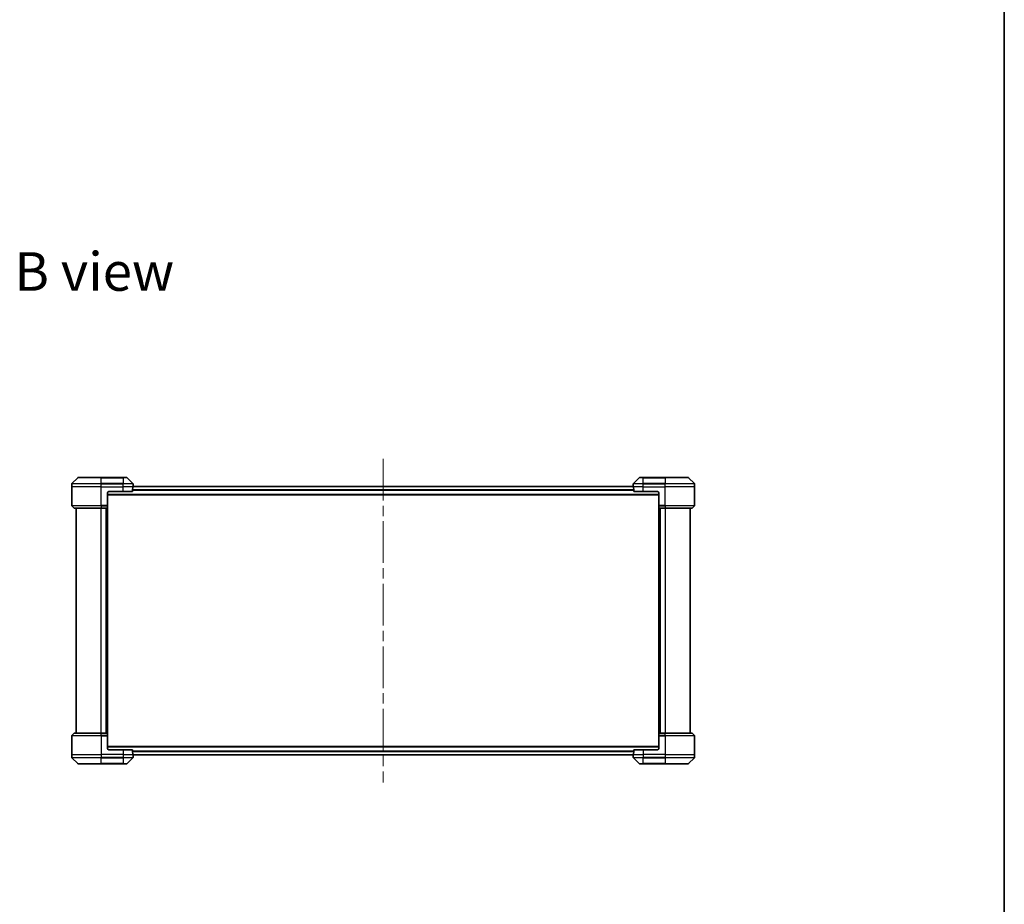
# Model space of a CAD drawing. Units: millimetres. Extents: x 87 to 12854, y 48 to 2577.
# Drawn here: x 5159 to 5962, y 1134 to 1855 of the extents above; entities that cross this region are included whole.
import ezdxf

# ---------------------------------------------------------------- set-up
doc = ezdxf.new("R2010")
doc.units = ezdxf.units.MM
doc.header["$LTSCALE"] = 6
doc.linetypes.add('CHAIN', pattern=[0.3543, 0.2362, -0.0295, 0.0591, -0.0295])
for name, color, linetype, lineweight in [('Border (ISO)', 7, 'Continuous', 35), ('Centerline (ISO)', 131, 'Continuous', 18), ('Symbol (ISO)', 7, 'Continuous', 18), ('Visible (ISO)', 7, 'Continuous', 35), ('Visible Narrow (ISO)', 7, 'Continuous', 25)]:
    doc.layers.add(name, color=color, linetype=linetype, lineweight=lineweight)
doc.styles.add('Note Text (TK)', font='MS PGothic.ttf')

# ---------------------------------------------------------------- blocks, each defined once
blk = doc.blocks.new('Borders tk図枠')
at = {"layer": 'Border (ISO)'}
blk.add_line((405.5, 289), (405.5, 8), dxfattribs=at)

msp = doc.modelspace()

# ---------------------------------------------------------------- linework, layer by layer
at = {"layer": 'Centerline (ISO)', "linetype": 'CHAIN', "ltscale": 23.990969}
msp.add_line((5455.2851, 1497.1582), (5455.2851, 1233.0582), dxfattribs=at)
at = {"layer": 'Visible (ISO)'}
for p, q in [((5206.1387, 1481.7117), (5201.4315, 1477.0046)), ((5206.4922, 1481.8582), (5225.2851, 1481.8582)), ((5243.2851, 1481.8582), (5225.2851, 1481.8582)), ((5243.2851, 1481.8582), (5246.078, 1481.8582)), ((5251.1387, 1477.0046), (5246.4315, 1481.7117)), ((5664.1387, 1481.7117), (5659.4315, 1477.0046)), ((5664.4922, 1481.8582), (5667.2851, 1481.8582)), ((5685.2851, 1481.8582), (5667.2851, 1481.8582)), ((5685.2851, 1481.8582), (5704.078, 1481.8582)), ((5709.1387, 1477.0046), (5704.4315, 1481.7117)), ((5201.2851, 1474.3582), (5201.2851, 1476.6511)), ((5201.2851, 1459.0653), (5201.2851, 1474.3582)), ((5231.2851, 1470.3582), (5243.2851, 1470.3582)), ((5250.7013, 1470.3582), (5243.2851, 1470.3582)), ((5250.7013, 1470.3582), (5250.7013, 1472.2496)), ((5659.3588, 1474.6582), (5251.2114, 1474.6582)), ((5251.2851, 1475.3582), (5251.277, 1475.3582)), ((5251.2851, 1475.3582), (5251.2851, 1476.6511)), ((5251.2851, 1475.0582), (5251.2851, 1475.3582)), ((5251.2851, 1475.0582), (5251.2851, 1474.6582)), ((5659.2851, 1475.3582), (5659.2851, 1476.6511)), ((5659.2851, 1475.3582), (5659.2851, 1475.0582)), ((5659.2932, 1475.3582), (5659.2851, 1475.3582)), ((5659.2851, 1474.6582), (5659.2851, 1475.0582)), ((5659.8689, 1472.2496), (5659.8689, 1470.3582)), ((5667.2851, 1470.3582), (5659.8689, 1470.3582)), ((5667.2851, 1470.3582), (5679.2851, 1470.3582)), ((5709.2851, 1474.3582), (5709.2851, 1476.6511)), ((5709.2851, 1459.0653), (5709.2851, 1474.3582)), ((5230.2851, 1469.3582), (5230.2851, 1459.0653)), ((5230.2851, 1467.8582), (5680.2851, 1467.8582)), ((5680.2851, 1469.3582), (5680.2851, 1459.0653)), ((5201.4315, 1458.7117), (5203.1387, 1457.0046)), ((5225.2851, 1456.8582), (5203.4922, 1456.8582)), ((5204.7851, 1456.8582), (5204.7851, 1273.3582)), ((5225.2851, 1456.8582), (5230.2851, 1456.8582)), ((5229.2851, 1456.8582), (5229.2851, 1273.3582)), ((5230.2851, 1459.0653), (5230.2851, 1458.7117)), ((5230.2851, 1457.0046), (5230.2851, 1458.7117)), ((5230.2851, 1457.0046), (5230.2851, 1456.8582)), ((5230.2851, 1273.3582), (5230.2851, 1456.8582)), ((5680.2851, 1458.7117), (5680.2851, 1459.0653)), ((5680.2851, 1458.7117), (5680.2851, 1457.0046)), ((5680.2851, 1456.8582), (5680.2851, 1457.0046)), ((5680.2851, 1456.8582), (5680.2851, 1273.3582)), ((5680.2851, 1456.8582), (5685.2851, 1456.8582)), ((5681.2851, 1273.3582), (5681.2851, 1456.8582)), ((5707.078, 1456.8582), (5685.2851, 1456.8582)), ((5705.7851, 1273.3582), (5705.7851, 1456.8582)), ((5709.1387, 1458.7117), (5707.4315, 1457.0046)), ((5201.2851, 1271.1511), (5201.2851, 1255.8582)), ((5201.4315, 1271.5046), (5203.1387, 1273.2117)), ((5203.4922, 1273.3582), (5225.2851, 1273.3582)), ((5230.2851, 1273.3582), (5225.2851, 1273.3582)), ((5230.2851, 1273.3582), (5230.2851, 1273.2117)), ((5230.2851, 1271.5046), (5230.2851, 1273.2117)), ((5230.2851, 1271.5046), (5230.2851, 1271.1511)), ((5230.2851, 1260.8582), (5230.2851, 1271.1511)), ((5680.2851, 1273.2117), (5680.2851, 1273.3582)), ((5685.2851, 1273.3582), (5680.2851, 1273.3582)), ((5680.2851, 1273.2117), (5680.2851, 1271.5046)), ((5680.2851, 1271.1511), (5680.2851, 1271.5046)), ((5680.2851, 1260.8582), (5680.2851, 1271.1511)), ((5685.2851, 1273.3582), (5707.078, 1273.3582)), ((5709.1387, 1271.5046), (5707.4315, 1273.2117)), ((5709.2851, 1271.1511), (5709.2851, 1255.8582)), ((5680.2851, 1262.3582), (5230.2851, 1262.3582)), ((5201.2851, 1255.8582), (5201.2851, 1253.5653)), ((5201.4315, 1253.2117), (5206.1387, 1248.5046)), ((5243.2851, 1259.8582), (5231.2851, 1259.8582)), ((5243.2851, 1259.8582), (5250.7013, 1259.8582)), ((5246.4315, 1248.5046), (5251.1387, 1253.2117)), ((5250.7013, 1257.9668), (5250.7013, 1259.8582)), ((5251.2114, 1255.5582), (5659.3588, 1255.5582)), ((5251.277, 1254.8582), (5251.2851, 1254.8582)), ((5251.2851, 1255.5582), (5251.2851, 1255.1582)), ((5251.2851, 1254.8582), (5251.2851, 1255.1582)), ((5251.2851, 1254.8582), (5251.2851, 1253.5653)), ((5659.2851, 1255.1582), (5659.2851, 1255.5582)), ((5659.2851, 1255.1582), (5659.2851, 1254.8582)), ((5659.2851, 1254.8582), (5659.2932, 1254.8582)), ((5659.2851, 1254.8582), (5659.2851, 1253.5653)), ((5659.4315, 1253.2117), (5664.1387, 1248.5046)), ((5659.8689, 1259.8582), (5659.8689, 1257.9668)), ((5659.8689, 1259.8582), (5667.2851, 1259.8582)), ((5679.2851, 1259.8582), (5667.2851, 1259.8582)), ((5704.4315, 1248.5046), (5709.1387, 1253.2117)), ((5709.2851, 1255.8582), (5709.2851, 1253.5653)), ((5225.2851, 1248.3582), (5206.4922, 1248.3582)), ((5225.2851, 1248.3582), (5243.2851, 1248.3582)), ((5246.078, 1248.3582), (5243.2851, 1248.3582)), ((5667.2851, 1248.3582), (5664.4922, 1248.3582)), ((5667.2851, 1248.3582), (5685.2851, 1248.3582)), ((5704.078, 1248.3582), (5685.2851, 1248.3582))]:
    msp.add_line(p, q, dxfattribs=at)
for centre, radius, start, end in [((5206.4922, 1481.3582), 0.5, 90, 135), ((5246.078, 1481.3582), 0.5, 45, 90), ((5664.4922, 1481.3582), 0.5, 90, 135), ((5704.078, 1481.3582), 0.5, 45, 90), ((5201.7851, 1476.6511), 0.5, 135, 180), ((5231.2851, 1469.3582), 1, 90, 180), ((5250.7851, 1476.6511), 0.5, 0, 45), ((5659.7851, 1476.6511), 0.5, 135, 180), ((5679.2851, 1469.3582), 1, 0, 90), ((5708.7851, 1476.6511), 0.5, 0, 45), ((5201.7851, 1459.0653), 0.5, 180, 225), ((5203.4922, 1457.3582), 0.5, 225, 270), ((5707.078, 1457.3582), 0.5, 270, 315), ((5708.7851, 1459.0653), 0.5, 315, 0), ((5201.7851, 1271.1511), 0.5, 135, 180), ((5203.4922, 1272.8582), 0.5, 90, 135), ((5707.078, 1272.8582), 0.5, 45, 90), ((5708.7851, 1271.1511), 0.5, 0, 45), ((5201.7851, 1253.5653), 0.5, 180, 225), ((5231.2851, 1260.8582), 1, 180, 270), ((5250.7851, 1253.5653), 0.5, 315, 0), ((5659.7851, 1253.5653), 0.5, 180, 225), ((5679.2851, 1260.8582), 1, 270, 0), ((5708.7851, 1253.5653), 0.5, 315, 0), ((5206.4922, 1248.8582), 0.5, 225, 270), ((5246.078, 1248.8582), 0.5, 270, 315), ((5664.4922, 1248.8582), 0.5, 225, 270), ((5704.078, 1248.8582), 0.5, 270, 315)]:
    msp.add_arc(centre, radius, start, end, dxfattribs=at)
for centre, major_axis, start_param, end_param in [((5243.2851, 1475.9582), (0, -9.6), 1.19575789, 1.40334825), ((5243.2851, 1475.9582), (0, -9.6), 1.40334825, 1.49698509), ((5667.2851, 1475.9582), (0, -9.6), 4.78620022, 4.87983706), ((5667.2851, 1475.9582), (0, -9.6), 4.87983706, 5.08742742), ((5243.2851, 1254.2582), (0, 9.6), 4.87983706, 5.08742742), ((5243.2851, 1254.2582), (0, 9.6), 4.78620022, 4.87983706), ((5667.2851, 1254.2582), (0, 9.6), 1.40334825, 1.49698509), ((5667.2851, 1254.2582), (0, 9.6), 1.19575789, 1.40334825)]:
    msp.add_ellipse(centre, major_axis=major_axis, ratio=0.83333333, start_param=start_param, end_param=end_param, dxfattribs=at)
for points, knots in [([(5250.729, 1472.4416), (5250.7216, 1472.4189), (5250.7151, 1472.3922), (5250.7043, 1472.327), (5250.7013, 1472.2871), (5250.7013, 1472.2496)], [-0.0201836507, -0.0201836507, -0.0201836507, -0.0201836507, -0.0112759257, -0.0112759257, 0, 0, 0, 0]), ([(5251.277, 1475.3582), (5251.2753, 1475.3582), (5251.2732, 1475.3506), (5251.2688, 1475.32), (5251.2666, 1475.2969), (5251.2642, 1475.2639), (5251.2638, 1475.2572), (5251.2633, 1475.2502)], [0.1356732242, 0.1356732242, 0.1356732242, 0.1356732242, 0.1469944231, 0.1469944231, 0.158315622, 0.158315622, 0.1609890322, 0.1609890322, 0.1609890322, 0.1609890322]), ([(5659.3069, 1475.2502), (5659.3064, 1475.2572), (5659.306, 1475.2639), (5659.3036, 1475.2969), (5659.3014, 1475.32), (5659.297, 1475.3506), (5659.2949, 1475.3582), (5659.2932, 1475.3582)], [0.1103900742, 0.1103900742, 0.1103900742, 0.1103900742, 0.1130634845, 0.1130634845, 0.1243846834, 0.1243846834, 0.1357058823, 0.1357058823, 0.1357058823, 0.1357058823]), ([(5659.8689, 1472.2496), (5659.8689, 1472.2878), (5659.8657, 1472.3284), (5659.8548, 1472.3933), (5659.8484, 1472.4193), (5659.8412, 1472.4416)], [0.093260715, 0.093260715, 0.093260715, 0.093260715, 0.1047444472, 0.1047444472, 0.1134564756, 0.1134564756, 0.1134564756, 0.1134564756]), ([(5250.7013, 1257.9668), (5250.7013, 1257.9285), (5250.7045, 1257.888), (5250.7154, 1257.823), (5250.7218, 1257.7971), (5250.729, 1257.7747)], [0.093260715, 0.093260715, 0.093260715, 0.093260715, 0.1047444472, 0.1047444472, 0.1134564756, 0.1134564756, 0.1134564756, 0.1134564756]), ([(5251.2633, 1254.9661), (5251.2638, 1254.9591), (5251.2642, 1254.9524), (5251.2666, 1254.9195), (5251.2688, 1254.8964), (5251.2732, 1254.8657), (5251.2753, 1254.8582), (5251.277, 1254.8582)], [0.1103900742, 0.1103900742, 0.1103900742, 0.1103900742, 0.1130634845, 0.1130634845, 0.1243846834, 0.1243846834, 0.1357058823, 0.1357058823, 0.1357058823, 0.1357058823]), ([(5659.2932, 1254.8582), (5659.2949, 1254.8582), (5659.297, 1254.8657), (5659.3014, 1254.8964), (5659.3036, 1254.9195), (5659.306, 1254.9524), (5659.3064, 1254.9591), (5659.3069, 1254.9661)], [0.1356732242, 0.1356732242, 0.1356732242, 0.1356732242, 0.1469944231, 0.1469944231, 0.158315622, 0.158315622, 0.1609890322, 0.1609890322, 0.1609890322, 0.1609890322]), ([(5659.8412, 1257.7747), (5659.8486, 1257.7975), (5659.8551, 1257.8241), (5659.8659, 1257.8893), (5659.8689, 1257.9292), (5659.8689, 1257.9668)], [-0.0201836507, -0.0201836507, -0.0201836507, -0.0201836507, -0.0112759257, -0.0112759257, 0, 0, 0, 0])]:
    msp.add_open_spline(points, degree=3, knots=knots, dxfattribs=at)
at = {"layer": 'Visible Narrow (ISO)'}
for p, q in [((5225.2851, 1481.7117), (5206.1387, 1481.7117)), ((5225.2851, 1481.8582), (5225.2851, 1481.7117)), ((5225.2851, 1481.7117), (5243.2851, 1481.7117)), ((5225.2851, 1477.0046), (5225.2851, 1481.7117)), ((5243.2851, 1481.7117), (5243.2851, 1481.8582)), ((5246.4315, 1481.7117), (5243.2851, 1481.7117)), ((5243.2851, 1481.7117), (5243.2851, 1477.0046)), ((5667.2851, 1481.7117), (5664.1387, 1481.7117)), ((5667.2851, 1481.7117), (5667.2851, 1481.8582)), ((5667.2851, 1481.7117), (5685.2851, 1481.7117)), ((5667.2851, 1477.0046), (5667.2851, 1481.7117)), ((5685.2851, 1481.7117), (5685.2851, 1481.8582)), ((5704.4315, 1481.7117), (5685.2851, 1481.7117)), ((5685.2851, 1481.7117), (5685.2851, 1477.0046)), ((5225.2851, 1476.6511), (5201.2851, 1476.6511)), ((5225.2851, 1474.3582), (5201.2851, 1474.3582)), ((5201.4315, 1477.0046), (5225.2851, 1477.0046)), ((5225.2851, 1477.0046), (5225.2851, 1476.6511)), ((5243.2851, 1477.0046), (5225.2851, 1477.0046)), ((5225.2851, 1474.3582), (5225.2851, 1476.6511)), ((5225.2851, 1476.6511), (5243.2851, 1476.6511)), ((5225.2851, 1474.3582), (5243.2851, 1474.3582)), ((5225.2851, 1459.0653), (5225.2851, 1474.3582)), ((5243.2851, 1477.0046), (5243.2851, 1476.6511)), ((5243.2851, 1477.0046), (5251.1387, 1477.0046)), ((5243.2851, 1474.3582), (5243.2851, 1476.6511)), ((5251.2851, 1476.6511), (5243.2851, 1476.6511)), ((5251.1732, 1474.3582), (5243.2851, 1474.3582)), ((5243.2851, 1470.3582), (5243.2851, 1474.3582)), ((5659.8689, 1471.7416), (5250.7013, 1471.7416)), ((5250.7013, 1471.5496), (5659.8689, 1471.5496)), ((5251.1986, 1474.5502), (5659.3716, 1474.5502)), ((5251.2499, 1475.0582), (5251.2851, 1475.0582)), ((5667.2851, 1476.6511), (5659.2851, 1476.6511)), ((5659.2851, 1475.0582), (5659.3203, 1475.0582)), ((5667.2851, 1474.3582), (5659.397, 1474.3582)), ((5659.4315, 1477.0046), (5667.2851, 1477.0046)), ((5685.2851, 1477.0046), (5667.2851, 1477.0046)), ((5667.2851, 1477.0046), (5667.2851, 1476.6511)), ((5667.2851, 1474.3582), (5667.2851, 1476.6511)), ((5667.2851, 1476.6511), (5685.2851, 1476.6511)), ((5667.2851, 1474.3582), (5685.2851, 1474.3582)), ((5667.2851, 1470.3582), (5667.2851, 1474.3582)), ((5685.2851, 1477.0046), (5685.2851, 1476.6511)), ((5685.2851, 1477.0046), (5709.1387, 1477.0046)), ((5685.2851, 1474.3582), (5685.2851, 1476.6511)), ((5709.2851, 1476.6511), (5685.2851, 1476.6511)), ((5709.2851, 1474.3582), (5685.2851, 1474.3582)), ((5685.2851, 1459.0653), (5685.2851, 1474.3582)), ((5680.2851, 1468.1582), (5230.2851, 1468.1582)), ((5201.2851, 1459.0653), (5225.2851, 1459.0653)), ((5225.2851, 1458.7117), (5201.4315, 1458.7117)), ((5203.1387, 1457.0046), (5225.2851, 1457.0046)), ((5230.2851, 1459.0653), (5225.2851, 1459.0653)), ((5225.2851, 1458.7117), (5225.2851, 1459.0653)), ((5225.2851, 1458.7117), (5230.2851, 1458.7117)), ((5225.2851, 1458.7117), (5225.2851, 1457.0046)), ((5230.2851, 1457.0046), (5225.2851, 1457.0046)), ((5225.2851, 1457.0046), (5225.2851, 1456.8582)), ((5225.2851, 1273.3582), (5225.2851, 1456.8582)), ((5228.9851, 1456.8582), (5228.9851, 1273.3582)), ((5229.9851, 1456.8582), (5229.9851, 1273.3582)), ((5685.2851, 1459.0653), (5680.2851, 1459.0653)), ((5680.2851, 1458.7117), (5685.2851, 1458.7117)), ((5685.2851, 1457.0046), (5680.2851, 1457.0046)), ((5680.5851, 1273.3582), (5680.5851, 1456.8582)), ((5681.5851, 1273.3582), (5681.5851, 1456.8582)), ((5685.2851, 1459.0653), (5709.2851, 1459.0653)), ((5685.2851, 1458.7117), (5685.2851, 1459.0653)), ((5709.1387, 1458.7117), (5685.2851, 1458.7117)), ((5685.2851, 1458.7117), (5685.2851, 1457.0046)), ((5685.2851, 1457.0046), (5685.2851, 1456.8582)), ((5685.2851, 1457.0046), (5707.4315, 1457.0046)), ((5685.2851, 1456.8582), (5685.2851, 1273.3582)), ((5225.2851, 1271.1511), (5201.2851, 1271.1511)), ((5201.4315, 1271.5046), (5225.2851, 1271.5046)), ((5225.2851, 1273.2117), (5203.1387, 1273.2117)), ((5225.2851, 1273.2117), (5225.2851, 1273.3582)), ((5225.2851, 1273.2117), (5230.2851, 1273.2117)), ((5225.2851, 1271.5046), (5225.2851, 1273.2117)), ((5225.2851, 1271.5046), (5225.2851, 1271.1511)), ((5230.2851, 1271.5046), (5225.2851, 1271.5046)), ((5225.2851, 1271.1511), (5230.2851, 1271.1511)), ((5225.2851, 1271.1511), (5225.2851, 1255.8582)), ((5680.2851, 1273.2117), (5685.2851, 1273.2117)), ((5685.2851, 1271.5046), (5680.2851, 1271.5046)), ((5680.2851, 1271.1511), (5685.2851, 1271.1511)), ((5685.2851, 1273.2117), (5685.2851, 1273.3582)), ((5707.4315, 1273.2117), (5685.2851, 1273.2117)), ((5685.2851, 1271.5046), (5685.2851, 1273.2117)), ((5685.2851, 1271.5046), (5685.2851, 1271.1511)), ((5685.2851, 1271.5046), (5709.1387, 1271.5046)), ((5685.2851, 1271.1511), (5685.2851, 1255.8582)), ((5709.2851, 1271.1511), (5685.2851, 1271.1511)), ((5230.2851, 1262.0582), (5680.2851, 1262.0582)), ((5201.2851, 1255.8582), (5225.2851, 1255.8582)), ((5201.2851, 1253.5653), (5225.2851, 1253.5653)), ((5225.2851, 1253.2117), (5201.4315, 1253.2117)), ((5243.2851, 1255.8582), (5225.2851, 1255.8582)), ((5225.2851, 1255.8582), (5225.2851, 1253.5653)), ((5243.2851, 1253.5653), (5225.2851, 1253.5653)), ((5225.2851, 1253.2117), (5225.2851, 1253.5653)), ((5225.2851, 1253.2117), (5243.2851, 1253.2117)), ((5225.2851, 1248.5046), (5225.2851, 1253.2117)), ((5243.2851, 1259.8582), (5243.2851, 1255.8582)), ((5243.2851, 1255.8582), (5251.1732, 1255.8582)), ((5243.2851, 1255.8582), (5243.2851, 1253.5653)), ((5243.2851, 1253.5653), (5251.2851, 1253.5653)), ((5243.2851, 1253.2117), (5243.2851, 1253.5653)), ((5251.1387, 1253.2117), (5243.2851, 1253.2117)), ((5243.2851, 1253.2117), (5243.2851, 1248.5046)), ((5659.8689, 1258.6668), (5250.7013, 1258.6668)), ((5250.7013, 1258.4747), (5659.8689, 1258.4747)), ((5659.3716, 1255.6661), (5251.1986, 1255.6661)), ((5251.2851, 1255.1582), (5251.2499, 1255.1582)), ((5659.3203, 1255.1582), (5659.2851, 1255.1582)), ((5659.2851, 1253.5653), (5667.2851, 1253.5653)), ((5659.397, 1255.8582), (5667.2851, 1255.8582)), ((5667.2851, 1253.2117), (5659.4315, 1253.2117)), ((5667.2851, 1259.8582), (5667.2851, 1255.8582)), ((5685.2851, 1255.8582), (5667.2851, 1255.8582)), ((5667.2851, 1255.8582), (5667.2851, 1253.5653)), ((5685.2851, 1253.5653), (5667.2851, 1253.5653)), ((5667.2851, 1253.2117), (5667.2851, 1253.5653)), ((5667.2851, 1253.2117), (5685.2851, 1253.2117)), ((5667.2851, 1248.5046), (5667.2851, 1253.2117)), ((5685.2851, 1255.8582), (5709.2851, 1255.8582)), ((5685.2851, 1255.8582), (5685.2851, 1253.5653)), ((5685.2851, 1253.5653), (5709.2851, 1253.5653)), ((5685.2851, 1253.2117), (5685.2851, 1253.5653)), ((5709.1387, 1253.2117), (5685.2851, 1253.2117)), ((5685.2851, 1253.2117), (5685.2851, 1248.5046)), ((5206.1387, 1248.5046), (5225.2851, 1248.5046)), ((5243.2851, 1248.5046), (5225.2851, 1248.5046)), ((5225.2851, 1248.5046), (5225.2851, 1248.3582)), ((5243.2851, 1248.5046), (5246.4315, 1248.5046)), ((5243.2851, 1248.5046), (5243.2851, 1248.3582)), ((5664.1387, 1248.5046), (5667.2851, 1248.5046)), ((5667.2851, 1248.5046), (5667.2851, 1248.3582)), ((5685.2851, 1248.5046), (5667.2851, 1248.5046)), ((5685.2851, 1248.3582), (5685.2851, 1248.5046)), ((5685.2851, 1248.5046), (5704.4315, 1248.5046))]:
    msp.add_line(p, q, dxfattribs=at)

# ---------------------------------------------------------------- block references
at = {"xscale": 9, "yscale": 9, "zscale": 9}
msp.add_blockref('Borders tk図枠', (2312.5, -24), dxfattribs=at)

# ---------------------------------------------------------------- texts
at = {"layer": 'Symbol (ISO)', "color": 7, "insert": (5154.4385, 1649.9611), "char_height": 31.499999, "width": 130.973693, "attachment_point": 4, "line_spacing_factor": 1.5, "style": 'Note Text (TK)'}
msp.add_mtext('\\fMS PGothic|b0|i0;{\\H31.5000;B view}', dxfattribs=at)

doc.saveas('drawing.dxf')
